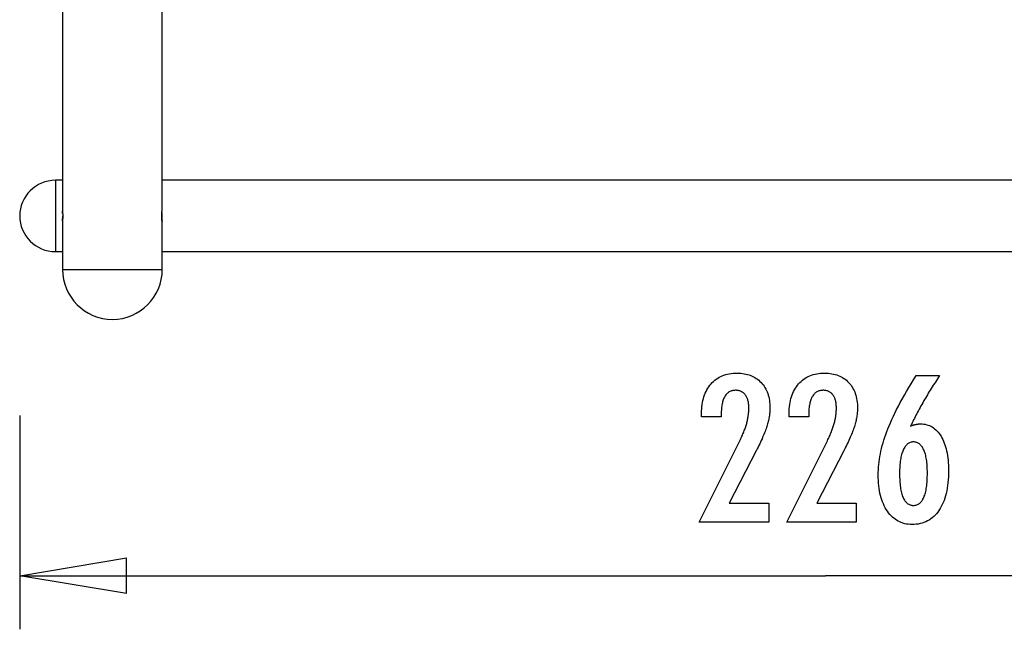
# Model space of a CAD drawing. Extents: x -13.8 to 13.8, y -8.6 to 8.6.
# Drawn here: x -13.8 to 0, y -8.6 to -0.1 of the extents above; entities that cross this region are included whole.
import ezdxf

# ---------------------------------------------------------------- set-up
doc = ezdxf.new("R2010")
doc.units = 0
doc.layers.get('0').update_dxf_attribs({"linetype": 'CONTINUOUS'})

msp = doc.modelspace()

# ---------------------------------------------------------------- linework, layer by layer
at = {"color": 0}
for points in [[(-13.2077, 0.0979), (-13.2077, -2.7569)], [(-11.8077, -2.7269), (-11.8077, 0.0979)], [(-13.3076, -2.327), (-13.3076, -2.327), (-13.3585, -2.3295), (-13.408, -2.3371), (-13.4558, -2.3494), (-13.5018, -2.3663), (-13.5454, -2.3873), (-13.5867, -2.4124), (-13.6251, -2.4412), (-13.6608, -2.4736), (-13.693, -2.509), (-13.7219, -2.5476), (-13.7469, -2.5887), (-13.7681, -2.6325), (-13.7849, -2.6783), (-13.7973, -2.7262), (-13.8049, -2.7757), (-13.8076, -2.8269), (-13.8076, -2.8269), (-13.8076, -2.8269), (-13.8076, -2.8269), (-13.8076, -2.8269), (-13.8076, -2.8269), (-13.8076, -2.8269), (-13.8076, -2.8269), (-13.8076, -2.8269), (-13.8076, -2.8269), (-13.8076, -2.8269), (-13.8076, -2.8269), (-13.8076, -2.8269), (-13.8076, -2.8269), (-13.8076, -2.8269), (-13.8076, -2.8269), (-13.8076, -2.8269), (-13.8076, -2.8269)], [(-13.3076, -2.327), (-13.3076, -2.327), (-13.3585, -2.3295), (-13.408, -2.3371), (-13.4558, -2.3494), (-13.5018, -2.3663), (-13.5454, -2.3873), (-13.5867, -2.4124), (-13.6251, -2.4412), (-13.6608, -2.4736), (-13.693, -2.509), (-13.7219, -2.5476), (-13.7469, -2.5887), (-13.7681, -2.6325), (-13.7849, -2.6783), (-13.7973, -2.7262), (-13.8049, -2.7757), (-13.8076, -2.8269), (-13.8076, -2.8269), (-13.8076, -2.8269), (-13.8076, -2.8269), (-13.8076, -2.8269), (-13.8076, -2.8269), (-13.8076, -2.8269), (-13.8076, -2.8269), (-13.8076, -2.8269), (-13.8076, -2.8269), (-13.8076, -2.8269), (-13.8076, -2.8269), (-13.8076, -2.8269), (-13.8076, -2.8269), (-13.8076, -2.8269), (-13.8076, -2.8269), (-13.8076, -2.8269), (-13.8076, -2.8269)], [(-13.2077, -2.327), (-13.3076, -2.327)], [(-13.3076, -2.327), (-13.3076, -3.3269)], [(6.7914, -2.327), (-11.8077, -2.327)], [(-13.2049, -2.7939), (-13.205, -2.7919), (-13.2051, -2.79), (-13.2052, -2.7882), (-13.2053, -2.7864), (-13.2054, -2.7846), (-13.2055, -2.7828), (-13.2056, -2.7811), (-13.2057, -2.7795), (-13.2059, -2.7779), (-13.206, -2.7763), (-13.2061, -2.7748), (-13.2062, -2.7733), (-13.2063, -2.7719), (-13.2064, -2.7706), (-13.2065, -2.7693), (-13.2066, -2.7681), (-13.2067, -2.7669), (-13.2068, -2.7658), (-13.2069, -2.7648), (-13.207, -2.7638), (-13.2071, -2.7628), (-13.2071, -2.762), (-13.2072, -2.7612), (-13.2073, -2.7605), (-13.2074, -2.7598), (-13.2074, -2.7592), (-13.2075, -2.7587), (-13.2075, -2.7582), (-13.2076, -2.7578), (-13.2076, -2.7575), (-13.2076, -2.7573), (-13.2076, -2.7571), (-13.2077, -2.757), (-13.2077, -2.7569)], [(-13.2077, -2.7569), (-13.2076, -2.7572), (-13.2076, -2.7578), (-13.2075, -2.7586), (-13.2074, -2.7597), (-13.2072, -2.7611), (-13.2071, -2.7628), (-13.2069, -2.7647), (-13.2067, -2.7668), (-13.2065, -2.7692), (-13.2063, -2.7718), (-13.2061, -2.7746), (-13.2059, -2.7777), (-13.2056, -2.7809), (-13.2054, -2.7844), (-13.2052, -2.788), (-13.205, -2.7918), (-13.2048, -2.7957), (-13.2047, -2.7997), (-13.2045, -2.8038), (-13.2044, -2.8081), (-13.2043, -2.8124), (-13.2042, -2.8168), (-13.2042, -2.8212), (-13.2041, -2.8257), (-13.2041, -2.8302), (-13.2042, -2.8346), (-13.2042, -2.839), (-13.2043, -2.8434), (-13.2044, -2.8477), (-13.2046, -2.8519), (-13.2047, -2.856), (-13.2049, -2.86), (-13.2051, -2.8639), (-13.2053, -2.8676), (-13.2055, -2.8711), (-13.2058, -2.8744), (-13.206, -2.8776), (-13.2062, -2.8806), (-13.2064, -2.8833), (-13.2066, -2.8858), (-13.2068, -2.8881), (-13.207, -2.8901), (-13.2071, -2.8919), (-13.2073, -2.8934), (-13.2074, -2.8947), (-13.2075, -2.8956), (-13.2076, -2.8963), (-13.2076, -2.8968), (-13.2077, -2.8969)], [(-11.8077, -2.9269), (-11.8077, -2.9269), (-11.8077, -2.9268), (-11.8078, -2.9265), (-11.8078, -2.9262), (-11.8079, -2.9258), (-11.808, -2.9252), (-11.808, -2.9246), (-11.8081, -2.924), (-11.8082, -2.9232), (-11.8083, -2.9223), (-11.8085, -2.9213), (-11.8086, -2.9203), (-11.8088, -2.9192), (-11.809, -2.9179), (-11.8091, -2.9166), (-11.8093, -2.9152), (-11.8095, -2.9137), (-11.8097, -2.9122), (-11.8099, -2.9105), (-11.8101, -2.9088), (-11.8103, -2.907), (-11.8105, -2.9052), (-11.8107, -2.9032), (-11.8109, -2.9012), (-11.8111, -2.8991), (-11.8114, -2.897), (-11.8116, -2.8947), (-11.8118, -2.8925), (-11.812, -2.8901), (-11.8122, -2.8877), (-11.8124, -2.8852), (-11.8126, -2.8827), (-11.8129, -2.88), (-11.8131, -2.8774), (-11.8132, -2.8747), (-11.8134, -2.8719), (-11.8136, -2.869), (-11.8138, -2.8662), (-11.814, -2.8632), (-11.8141, -2.8602), (-11.8142, -2.8572), (-11.8143, -2.8542), (-11.8145, -2.8511), (-11.8146, -2.848), (-11.8147, -2.8449), (-11.8148, -2.8418), (-11.8148, -2.8386), (-11.8148, -2.8354), (-11.8148, -2.8323), (-11.8149, -2.8291), (-11.8149, -2.8259), (-11.8149, -2.8228), (-11.8148, -2.8196), (-11.8148, -2.8164), (-11.8148, -2.8133), (-11.8147, -2.8101), (-11.8146, -2.807), (-11.8145, -2.8039), (-11.8144, -2.8008), (-11.8143, -2.7978), (-11.8141, -2.7948), (-11.814, -2.7918), (-11.8139, -2.7889), (-11.8137, -2.7859), (-11.8135, -2.7831), (-11.8133, -2.7803), (-11.8131, -2.7775), (-11.8129, -2.7748), (-11.8127, -2.7721), (-11.8125, -2.7695), (-11.8123, -2.7669), (-11.8121, -2.7644), (-11.8118, -2.7619), (-11.8116, -2.7595), (-11.8114, -2.7572), (-11.8112, -2.7549), (-11.8109, -2.7527), (-11.8107, -2.7506), (-11.8105, -2.7486), (-11.8102, -2.7466), (-11.81, -2.7447), (-11.8098, -2.7429), (-11.8096, -2.7411), (-11.8094, -2.7395), (-11.8092, -2.7379), (-11.809, -2.7365), (-11.8088, -2.7351), (-11.8087, -2.7338), (-11.8085, -2.7326), (-11.8083, -2.7316), (-11.8082, -2.7306), (-11.8081, -2.7297), (-11.808, -2.729), (-11.8079, -2.7284), (-11.8078, -2.7279), (-11.8078, -2.7274), (-11.8077, -2.7271), (-11.8077, -2.7269)], [(-13.8076, -2.8269), (-13.8076, -2.8269), (-13.8049, -2.8778), (-13.7973, -2.9273), (-13.7849, -2.9751), (-13.7681, -3.0211), (-13.7469, -3.0647), (-13.7219, -3.106), (-13.693, -3.1444), (-13.6608, -3.1801), (-13.6251, -3.2123), (-13.5867, -3.2412), (-13.5454, -3.2662), (-13.5018, -3.2874), (-13.4558, -3.3042), (-13.408, -3.3166), (-13.3585, -3.3242), (-13.3076, -3.3269), (-13.3076, -3.3269), (-13.3076, -3.3269), (-13.3076, -3.3269), (-13.3076, -3.3269), (-13.3076, -3.3269), (-13.3076, -3.3269), (-13.3076, -3.3269), (-13.3076, -3.3269), (-13.3076, -3.3269), (-13.3076, -3.3269), (-13.3076, -3.3269), (-13.3076, -3.3269), (-13.3076, -3.3269), (-13.3076, -3.3269), (-13.3076, -3.3269), (-13.3076, -3.3269), (-13.3076, -3.3269)], [(-13.8076, -2.8269), (-13.8076, -2.8269), (-13.8049, -2.8778), (-13.7973, -2.9273), (-13.7849, -2.9751), (-13.7681, -3.0211), (-13.7469, -3.0647), (-13.7219, -3.106), (-13.693, -3.1444), (-13.6608, -3.1801), (-13.6251, -3.2123), (-13.5867, -3.2412), (-13.5454, -3.2662), (-13.5018, -3.2874), (-13.4558, -3.3042), (-13.408, -3.3166), (-13.3585, -3.3242), (-13.3076, -3.3269), (-13.3076, -3.3269), (-13.3076, -3.3269), (-13.3076, -3.3269), (-13.3076, -3.3269), (-13.3076, -3.3269), (-13.3076, -3.3269), (-13.3076, -3.3269), (-13.3076, -3.3269), (-13.3076, -3.3269), (-13.3076, -3.3269), (-13.3076, -3.3269), (-13.3076, -3.3269), (-13.3076, -3.3269), (-13.3076, -3.3269), (-13.3076, -3.3269), (-13.3076, -3.3269), (-13.3076, -3.3269)], [(-13.2077, -2.8969), (-13.2077, -2.8969), (-13.2076, -2.8969), (-13.2076, -2.8968), (-13.2076, -2.8967), (-13.2076, -2.8966), (-13.2076, -2.8965), (-13.2076, -2.8963), (-13.2076, -2.8962), (-13.2076, -2.896), (-13.2075, -2.8958), (-13.2075, -2.8956), (-13.2075, -2.8954), (-13.2075, -2.8951), (-13.2074, -2.8948), (-13.2074, -2.8946), (-13.2074, -2.8942), (-13.2073, -2.8939), (-13.2073, -2.8936), (-13.2073, -2.8932), (-13.2072, -2.8928), (-13.2072, -2.8924), (-13.2072, -2.892), (-13.2071, -2.8916), (-13.2071, -2.8912), (-13.207, -2.8907), (-13.207, -2.8902), (-13.2069, -2.8897), (-13.2069, -2.8892), (-13.2069, -2.8887), (-13.2068, -2.8881), (-13.2068, -2.8875), (-13.2067, -2.887), (-13.2067, -2.8863), (-13.2066, -2.8857), (-13.2066, -2.8851), (-13.2065, -2.8845), (-13.2064, -2.8838), (-13.2064, -2.8831), (-13.2063, -2.8825), (-13.2063, -2.8818), (-13.2062, -2.8811), (-13.2062, -2.8803), (-13.2061, -2.8796), (-13.2061, -2.8788), (-13.206, -2.8781), (-13.206, -2.8773), (-13.2059, -2.8765), (-13.2058, -2.8757), (-13.2058, -2.8748), (-13.2057, -2.874), (-13.2057, -2.8732), (-13.2056, -2.8723), (-13.2055, -2.8715), (-13.2055, -2.8706), (-13.2054, -2.8697), (-13.2054, -2.8688), (-13.2053, -2.8679), (-13.2053, -2.8669), (-13.2052, -2.866), (-13.2052, -2.865), (-13.2051, -2.8641), (-13.2051, -2.8632), (-13.205, -2.8622), (-13.205, -2.8612), (-13.2049, -2.8602), (-13.2049, -2.8591), (-13.2048, -2.8582), (-13.2048, -2.8571), (-13.2047, -2.8561), (-13.2047, -2.855), (-13.2046, -2.854), (-13.2046, -2.8529), (-13.2046, -2.8519), (-13.2045, -2.8508), (-13.2045, -2.8497), (-13.2044, -2.8486), (-13.2044, -2.8476), (-13.2044, -2.8465), (-13.2044, -2.8453), (-13.2044, -2.8443), (-13.2043, -2.8431), (-13.2043, -2.842), (-13.2043, -2.8409), (-13.2043, -2.8398), (-13.2042, -2.8386), (-13.2042, -2.8375), (-13.2042, -2.8364), (-13.2042, -2.8352), (-13.2042, -2.8341), (-13.2042, -2.833), (-13.2042, -2.8318), (-13.2041, -2.8307), (-13.2041, -2.8295), (-13.2041, -2.8284), (-13.2041, -2.8272), (-13.2041, -2.8261), (-13.2041, -2.825), (-13.2041, -2.8238)], [(-13.2077, -2.8969), (-13.2077, -3.5769)], [(-11.8135, -2.7835), (-11.8139, -2.7889), (-11.8141, -2.7943), (-11.8144, -2.8), (-11.8146, -2.8057), (-11.8147, -2.8115), (-11.8148, -2.8173), (-11.8149, -2.8232), (-11.8149, -2.8292), (-11.8148, -2.8351), (-11.8148, -2.8409), (-11.8146, -2.8467), (-11.8144, -2.8525), (-11.8142, -2.8581), (-11.8139, -2.8637), (-11.8136, -2.8691), (-11.8133, -2.8743), (-11.8129, -2.8795), (-11.8125, -2.8844), (-11.8121, -2.8891), (-11.8117, -2.8936), (-11.8113, -2.8979), (-11.8104, -2.9057)], [(-11.8077, -3.5769), (-11.8077, -2.9269)], [(-13.3076, -3.3269), (-13.2077, -3.3269)], [(-11.8077, -3.3269), (6.7914, -3.3269)], [(-13.2077, -3.5769), (-11.8077, -3.5769)], [(-13.2076, -3.5769), (-13.2076, -3.5769), (-13.2039, -3.6481), (-13.1932, -3.7175), (-13.1759, -3.7844), (-13.1524, -3.8487), (-13.1228, -3.9098), (-13.0877, -3.9675), (-13.0473, -4.0214), (-13.0022, -4.0713), (-12.9523, -4.1164), (-12.8984, -4.1568), (-12.8407, -4.1919), (-12.7796, -4.2215), (-12.7152, -4.2451), (-12.6483, -4.2624), (-12.5789, -4.2731), (-12.5077, -4.2768), (-12.5077, -4.2768), (-12.5077, -4.2768), (-12.5077, -4.2768), (-12.5077, -4.2768), (-12.5077, -4.2768), (-12.5077, -4.2768), (-12.5077, -4.2768), (-12.5077, -4.2768), (-12.5077, -4.2768), (-12.5077, -4.2768), (-12.5077, -4.2768), (-12.5077, -4.2768), (-12.5077, -4.2768), (-12.5077, -4.2768), (-12.5077, -4.2768), (-12.5077, -4.2768), (-12.5077, -4.2768)], [(-13.2076, -3.5769), (-13.2076, -3.5769), (-13.2039, -3.6481), (-13.1932, -3.7175), (-13.1759, -3.7844), (-13.1524, -3.8487), (-13.1228, -3.9098), (-13.0877, -3.9675), (-13.0473, -4.0214), (-13.0022, -4.0713), (-12.9523, -4.1164), (-12.8984, -4.1568), (-12.8407, -4.1919), (-12.7796, -4.2215), (-12.7152, -4.2451), (-12.6483, -4.2624), (-12.5789, -4.2731), (-12.5077, -4.2768), (-12.5077, -4.2768), (-12.5077, -4.2768), (-12.5077, -4.2768), (-12.5077, -4.2768), (-12.5077, -4.2768), (-12.5077, -4.2768), (-12.5077, -4.2768), (-12.5077, -4.2768), (-12.5077, -4.2768), (-12.5077, -4.2768), (-12.5077, -4.2768), (-12.5077, -4.2768), (-12.5077, -4.2768), (-12.5077, -4.2768), (-12.5077, -4.2768), (-12.5077, -4.2768), (-12.5077, -4.2768)], [(-12.5077, -4.2768), (-12.5077, -4.2768), (-12.4362, -4.2731), (-12.3668, -4.2624), (-12.2997, -4.2451), (-12.2356, -4.2215), (-12.1743, -4.1919), (-12.1167, -4.1568), (-12.0628, -4.1164), (-12.0131, -4.0713), (-11.9678, -4.0214), (-11.9274, -3.9675), (-11.8922, -3.9098), (-11.8628, -3.8487), (-11.8391, -3.7844), (-11.8219, -3.7175), (-11.8112, -3.6481), (-11.8077, -3.5769), (-11.8077, -3.5769), (-11.8077, -3.5769), (-11.8077, -3.5769), (-11.8077, -3.5769), (-11.8077, -3.5769), (-11.8077, -3.5769), (-11.8077, -3.5769), (-11.8077, -3.5769), (-11.8077, -3.5769), (-11.8077, -3.5769), (-11.8077, -3.5769), (-11.8077, -3.5769), (-11.8077, -3.5769), (-11.8077, -3.5769), (-11.8077, -3.5769), (-11.8077, -3.5769), (-11.8077, -3.5769)], [(-12.5077, -4.2768), (-12.5077, -4.2768), (-12.4362, -4.2731), (-12.3668, -4.2624), (-12.2997, -4.2451), (-12.2356, -4.2215), (-12.1743, -4.1919), (-12.1167, -4.1568), (-12.0628, -4.1164), (-12.0131, -4.0713), (-11.9678, -4.0214), (-11.9274, -3.9675), (-11.8922, -3.9098), (-11.8628, -3.8487), (-11.8391, -3.7844), (-11.8219, -3.7175), (-11.8112, -3.6481), (-11.8077, -3.5769), (-11.8077, -3.5769), (-11.8077, -3.5769), (-11.8077, -3.5769), (-11.8077, -3.5769), (-11.8077, -3.5769), (-11.8077, -3.5769), (-11.8077, -3.5769), (-11.8077, -3.5769), (-11.8077, -3.5769), (-11.8077, -3.5769), (-11.8077, -3.5769), (-11.8077, -3.5769), (-11.8077, -3.5769), (-11.8077, -3.5769), (-11.8077, -3.5769), (-11.8077, -3.5769), (-11.8077, -3.5769)], [(-4.2772, -7.1219), (-3.7094, -5.9798), (-3.7094, -5.9798), (-3.7012, -5.963), (-3.6933, -5.9465), (-3.6857, -5.9302), (-3.6786, -5.9141), (-3.6715, -5.8981), (-3.6648, -5.8825), (-3.6584, -5.8669), (-3.6523, -5.8517), (-3.6462, -5.8364), (-3.6406, -5.8215), (-3.6353, -5.8067), (-3.6303, -5.7921), (-3.6254, -5.7776), (-3.621, -5.7635), (-3.6168, -5.7494), (-3.613, -5.7357), (-3.613, -5.7357), (-3.6092, -5.7219), (-3.6058, -5.7081), (-3.6026, -5.6943), (-3.5997, -5.6808), (-3.5969, -5.6671), (-3.5944, -5.6536), (-3.5922, -5.6401), (-3.5903, -5.6266), (-3.5884, -5.6131), (-3.5869, -5.5996), (-3.5856, -5.5861), (-3.5847, -5.5727), (-3.5838, -5.5592), (-3.5833, -5.546), (-3.5829, -5.5326), (-3.5829, -5.5194), (-3.5829, -5.5194), (-3.583, -5.5045), (-3.5836, -5.4901), (-3.5845, -5.4761), (-3.5859, -5.4628), (-3.5875, -5.4497), (-3.5896, -5.4371), (-3.5921, -5.4249), (-3.5951, -5.4134), (-3.5982, -5.402), (-3.6019, -5.3912), (-3.6059, -5.3808), (-3.6104, -5.3709), (-3.615, -5.3613), (-3.6203, -5.3522), (-3.6258, -5.3435), (-3.6318, -5.3354), (-3.6318, -5.3354), (-3.6379, -5.3275), (-3.6445, -5.3203), (-3.6513, -5.3134), (-3.6586, -5.3073), (-3.6661, -5.3014), (-3.6741, -5.2962), (-3.6823, -5.2914), (-3.691, -5.2873), (-3.6998, -5.2834), (-3.709, -5.2803), (-3.7185, -5.2775), (-3.7285, -5.2754), (-3.7386, -5.2736), (-3.7493, -5.2724), (-3.7602, -5.2716), (-3.7715, -5.2715), (-3.7715, -5.2715), (-3.7833, -5.2718), (-3.7948, -5.2727), (-3.8059, -5.2743), (-3.8168, -5.2767), (-3.8272, -5.2797), (-3.8373, -5.2834), (-3.8471, -5.2878), (-3.8566, -5.2929), (-3.8655, -5.2985), (-3.8742, -5.3048), (-3.8825, -5.3118), (-3.8906, -5.3196), (-3.8982, -5.3279), (-3.9055, -5.3369), (-3.9125, -5.3466), (-3.9192, -5.3571), (-3.9192, -5.3571), (-3.9252, -5.3679), (-3.931, -5.3796), (-3.9363, -5.3916), (-3.9413, -5.4045), (-3.9458, -5.4178), (-3.95, -5.4319), (-3.9538, -5.4466), (-3.9572, -5.4619), (-3.9601, -5.4778), (-3.9627, -5.4943), (-3.9648, -5.5114), (-3.9667, -5.5291), (-3.9681, -5.5474), (-3.9691, -5.5665), (-3.9697, -5.586), (-3.97, -5.6064), (-3.97, -5.6435), (-4.2457, -5.6435), (-4.2457, -5.5979), (-4.2457, -5.5979), (-4.2451, -5.565), (-4.2436, -5.5331), (-4.2409, -5.502), (-4.2373, -5.472), (-4.2325, -5.4427), (-4.2268, -5.4144), (-4.2201, -5.387), (-4.2124, -5.3607), (-4.2034, -5.335), (-4.1935, -5.3103), (-4.1826, -5.2865), (-4.1707, -5.2637), (-4.1577, -5.2416), (-4.1437, -5.2205), (-4.1286, -5.2003), (-4.1125, -5.1812), (-4.1125, -5.1812), (-4.0954, -5.1627), (-4.0777, -5.1456), (-4.0591, -5.1297), (-4.0399, -5.115), (-4.0196, -5.1012), (-3.9988, -5.0889), (-3.977, -5.0777), (-3.9547, -5.0678), (-3.9313, -5.0588), (-3.9073, -5.0512), (-3.8824, -5.0446), (-3.8569, -5.0395), (-3.8304, -5.0353), (-3.8033, -5.0324), (-3.7752, -5.0306), (-3.7466, -5.0302), (-3.7466, -5.0302), (-3.7204, -5.0306), (-3.6949, -5.0321), (-3.6701, -5.0346), (-3.6461, -5.0383), (-3.6226, -5.0428), (-3.5999, -5.0485), (-3.5779, -5.0552), (-3.5566, -5.063), (-3.5359, -5.0715), (-3.5159, -5.0813), (-3.4966, -5.0921), (-3.478, -5.1041), (-3.46, -5.1168), (-3.4429, -5.1308), (-3.4264, -5.1458), (-3.4108, -5.1619), (-3.4108, -5.1619), (-3.3956, -5.1786), (-3.3816, -5.1961), (-3.3684, -5.2143), (-3.3563, -5.2333), (-3.345, -5.253), (-3.3349, -5.2735), (-3.3257, -5.2948), (-3.3176, -5.3169), (-3.3102, -5.3396), (-3.3039, -5.363), (-3.2985, -5.3872), (-3.2942, -5.4122), (-3.2907, -5.4378), (-3.2884, -5.4642), (-3.287, -5.4914), (-3.2866, -5.5194), (-3.2866, -5.5194), (-3.2867, -5.5343), (-3.2872, -5.5494), (-3.288, -5.5647), (-3.2893, -5.5803), (-3.2907, -5.5958), (-3.2926, -5.6115), (-3.2948, -5.6274), (-3.2974, -5.6435), (-3.3002, -5.6596), (-3.3034, -5.6759), (-3.3069, -5.6923), (-3.3109, -5.7089), (-3.315, -5.7256), (-3.3196, -5.7425), (-3.3245, -5.7595), (-3.3298, -5.7767), (-3.3298, -5.7767), (-3.3353, -5.7939), (-3.3416, -5.8119), (-3.3482, -5.8302), (-3.3554, -5.8493), (-3.3629, -5.8686), (-3.371, -5.8887), (-3.3795, -5.9091), (-3.3887, -5.9303), (-3.398, -5.9517), (-3.4081, -5.9739), (-3.4184, -5.9964), (-3.4295, -6.0197), (-3.4408, -6.0433), (-3.4528, -6.0676), (-3.4651, -6.0923), (-3.478, -6.1177), (-3.8571, -6.8533), (-3.303, -6.8533), (-3.303, -7.1219), (-4.2772, -7.1219)], [(-3.0495, -7.1219), (-2.4817, -5.9798), (-2.4817, -5.9798), (-2.4735, -5.963), (-2.4656, -5.9465), (-2.458, -5.9302), (-2.4509, -5.9141), (-2.4438, -5.8981), (-2.4371, -5.8825), (-2.4307, -5.8669), (-2.4246, -5.8517), (-2.4185, -5.8364), (-2.4129, -5.8215), (-2.4076, -5.8067), (-2.4026, -5.7921), (-2.3977, -5.7776), (-2.3933, -5.7635), (-2.3891, -5.7494), (-2.3853, -5.7357), (-2.3853, -5.7357), (-2.3815, -5.7219), (-2.3781, -5.7081), (-2.3749, -5.6943), (-2.372, -5.6808), (-2.3692, -5.6671), (-2.3667, -5.6536), (-2.3645, -5.6401), (-2.3626, -5.6266), (-2.3607, -5.6131), (-2.3592, -5.5996), (-2.3579, -5.5861), (-2.357, -5.5727), (-2.3561, -5.5592), (-2.3556, -5.546), (-2.3552, -5.5326), (-2.3552, -5.5194), (-2.3552, -5.5194), (-2.3553, -5.5045), (-2.3559, -5.4901), (-2.3568, -5.4761), (-2.3582, -5.4628), (-2.3598, -5.4497), (-2.3619, -5.4371), (-2.3644, -5.4249), (-2.3674, -5.4134), (-2.3705, -5.402), (-2.3742, -5.3912), (-2.3782, -5.3808), (-2.3827, -5.3709), (-2.3873, -5.3613), (-2.3926, -5.3522), (-2.3981, -5.3435), (-2.4041, -5.3354), (-2.4041, -5.3354), (-2.4102, -5.3275), (-2.4168, -5.3203), (-2.4236, -5.3134), (-2.4309, -5.3073), (-2.4384, -5.3014), (-2.4464, -5.2962), (-2.4546, -5.2914), (-2.4633, -5.2873), (-2.4721, -5.2834), (-2.4813, -5.2803), (-2.4908, -5.2775), (-2.5008, -5.2754), (-2.5109, -5.2736), (-2.5216, -5.2724), (-2.5325, -5.2716), (-2.5438, -5.2715), (-2.5438, -5.2715), (-2.5556, -5.2718), (-2.5671, -5.2727), (-2.5782, -5.2743), (-2.5891, -5.2767), (-2.5995, -5.2797), (-2.6096, -5.2834), (-2.6194, -5.2878), (-2.6289, -5.2929), (-2.6378, -5.2985), (-2.6465, -5.3048), (-2.6548, -5.3118), (-2.6629, -5.3196), (-2.6705, -5.3279), (-2.6778, -5.3369), (-2.6848, -5.3466), (-2.6915, -5.3571), (-2.6915, -5.3571), (-2.6975, -5.3679), (-2.7033, -5.3796), (-2.7086, -5.3916), (-2.7136, -5.4045), (-2.7181, -5.4178), (-2.7223, -5.4319), (-2.7261, -5.4466), (-2.7295, -5.4619), (-2.7324, -5.4778), (-2.735, -5.4943), (-2.7371, -5.5114), (-2.739, -5.5291), (-2.7404, -5.5474), (-2.7414, -5.5665), (-2.742, -5.586), (-2.7423, -5.6064), (-2.7423, -5.6435), (-3.018, -5.6435), (-3.018, -5.5979), (-3.018, -5.5979), (-3.0174, -5.565), (-3.0159, -5.5331), (-3.0132, -5.502), (-3.0096, -5.472), (-3.0048, -5.4427), (-2.9991, -5.4144), (-2.9924, -5.387), (-2.9847, -5.3607), (-2.9757, -5.335), (-2.9658, -5.3103), (-2.9549, -5.2865), (-2.943, -5.2637), (-2.93, -5.2416), (-2.916, -5.2205), (-2.9009, -5.2003), (-2.8848, -5.1812), (-2.8848, -5.1812), (-2.8677, -5.1627), (-2.85, -5.1456), (-2.8314, -5.1297), (-2.8122, -5.115), (-2.7919, -5.1012), (-2.7711, -5.0889), (-2.7493, -5.0777), (-2.727, -5.0678), (-2.7036, -5.0588), (-2.6796, -5.0512), (-2.6547, -5.0446), (-2.6292, -5.0395), (-2.6027, -5.0353), (-2.5756, -5.0324), (-2.5475, -5.0306), (-2.5189, -5.0302), (-2.5189, -5.0302), (-2.4927, -5.0306), (-2.4672, -5.0321), (-2.4424, -5.0346), (-2.4184, -5.0383), (-2.3949, -5.0428), (-2.3722, -5.0485), (-2.3502, -5.0552), (-2.3289, -5.063), (-2.3082, -5.0715), (-2.2882, -5.0813), (-2.2689, -5.0921), (-2.2503, -5.1041), (-2.2323, -5.1168), (-2.2152, -5.1308), (-2.1987, -5.1458), (-2.1831, -5.1619), (-2.1831, -5.1619), (-2.1679, -5.1786), (-2.1539, -5.1961), (-2.1407, -5.2143), (-2.1286, -5.2333), (-2.1173, -5.253), (-2.1072, -5.2735), (-2.098, -5.2948), (-2.0899, -5.3169), (-2.0825, -5.3396), (-2.0762, -5.363), (-2.0708, -5.3872), (-2.0665, -5.4122), (-2.063, -5.4378), (-2.0607, -5.4642), (-2.0593, -5.4914), (-2.0589, -5.5194), (-2.0589, -5.5194), (-2.059, -5.5343), (-2.0595, -5.5494), (-2.0603, -5.5647), (-2.0616, -5.5803), (-2.063, -5.5958), (-2.0649, -5.6115), (-2.0671, -5.6274), (-2.0697, -5.6435), (-2.0725, -5.6596), (-2.0757, -5.6759), (-2.0792, -5.6923), (-2.0832, -5.7089), (-2.0873, -5.7256), (-2.0919, -5.7425), (-2.0968, -5.7595), (-2.1021, -5.7767), (-2.1021, -5.7767), (-2.1076, -5.7939), (-2.1139, -5.8119), (-2.1205, -5.8302), (-2.1277, -5.8493), (-2.1352, -5.8686), (-2.1433, -5.8887), (-2.1518, -5.9091), (-2.161, -5.9303), (-2.1703, -5.9517), (-2.1804, -5.9739), (-2.1907, -5.9964), (-2.2018, -6.0197), (-2.2131, -6.0433), (-2.2251, -6.0676), (-2.2374, -6.0923), (-2.2503, -6.1177), (-2.6294, -6.8533), (-2.0753, -6.8533), (-2.0753, -7.1219), (-3.0495, -7.1219)], [(-1.3133, -5.7724), (-1.3133, -5.7724), (-1.3085, -5.7705), (-1.3039, -5.7687), (-1.2992, -5.7669), (-1.2947, -5.7653), (-1.29, -5.7636), (-1.2855, -5.7621), (-1.281, -5.7606), (-1.2765, -5.7592), (-1.272, -5.7577), (-1.2675, -5.7564), (-1.263, -5.7552), (-1.2585, -5.754), (-1.254, -5.7528), (-1.2496, -5.7518), (-1.2451, -5.7507), (-1.2409, -5.7498), (-1.2409, -5.7498), (-1.2364, -5.7488), (-1.2321, -5.7479), (-1.2277, -5.747), (-1.2235, -5.7463), (-1.2192, -5.7456), (-1.215, -5.745), (-1.2108, -5.7444), (-1.2069, -5.7441), (-1.2027, -5.7435), (-1.1987, -5.7432), (-1.1947, -5.7429), (-1.1908, -5.7427), (-1.1869, -5.7424), (-1.183, -5.7423), (-1.1791, -5.7423), (-1.1755, -5.7423), (-1.1755, -5.7423), (-1.1527, -5.7429), (-1.1308, -5.745), (-1.1093, -5.7483), (-1.0886, -5.7531), (-1.0684, -5.7591), (-1.0489, -5.7666), (-1.03, -5.7753), (-1.0117, -5.7856), (-0.994, -5.797), (-0.9769, -5.8099), (-0.9604, -5.824), (-0.9447, -5.8396), (-0.9294, -5.8564), (-0.9149, -5.8747), (-0.9008, -5.8944), (-0.8876, -5.9154), (-0.8876, -5.9154), (-0.8747, -5.9374), (-0.8628, -5.9607), (-0.8517, -5.9848), (-0.8415, -6.0102), (-0.832, -6.0364), (-0.8234, -6.0639), (-0.8156, -6.0924), (-0.8088, -6.1221), (-0.8026, -6.1526), (-0.7973, -6.1844), (-0.7927, -6.2171), (-0.7891, -6.251), (-0.7862, -6.2858), (-0.7842, -6.3218), (-0.783, -6.3588), (-0.7827, -6.3971), (-0.7827, -6.3971), (-0.7831, -6.4412), (-0.7846, -6.4842), (-0.7871, -6.5259), (-0.7909, -6.5666), (-0.7955, -6.6057), (-0.8014, -6.6438), (-0.8081, -6.6805), (-0.8161, -6.7162), (-0.8248, -6.7503), (-0.8347, -6.7833), (-0.8456, -6.815), (-0.8578, -6.8456), (-0.8707, -6.8747), (-0.8848, -6.9027), (-0.8999, -6.9294), (-0.9163, -6.9549), (-0.9163, -6.9549), (-0.9333, -6.9788), (-0.9514, -7.0012), (-0.9702, -7.0221), (-0.99, -7.0416), (-1.0105, -7.0593), (-1.032, -7.0756), (-1.0543, -7.0904), (-1.0776, -7.1037), (-1.1015, -7.1152), (-1.1263, -7.1253), (-1.152, -7.1338), (-1.1788, -7.1409), (-1.2062, -7.1462), (-1.2346, -7.1502), (-1.2638, -7.1525), (-1.294, -7.1534), (-1.294, -7.1534), (-1.3207, -7.1526), (-1.347, -7.1504), (-1.3724, -7.1467), (-1.3973, -7.1417), (-1.4213, -7.135), (-1.4447, -7.127), (-1.4673, -7.1175), (-1.4894, -7.1067), (-1.5105, -7.0942), (-1.5311, -7.0804), (-1.5509, -7.065), (-1.5701, -7.0483), (-1.5884, -7.03), (-1.6063, -7.0104), (-1.6232, -6.9892), (-1.6397, -6.9667), (-1.6397, -6.9667), (-1.6552, -6.9427), (-1.6697, -6.9178), (-1.6832, -6.8917), (-1.6958, -6.8648), (-1.7073, -6.8366), (-1.7179, -6.8076), (-1.7274, -6.7775), (-1.736, -6.7464), (-1.7434, -6.714), (-1.75, -6.6807), (-1.7554, -6.6464), (-1.76, -6.6111), (-1.7635, -6.5747), (-1.766, -6.5372), (-1.7675, -6.4987), (-1.7681, -6.4592), (-1.7681, -6.4592), (-1.7675, -6.4229), (-1.7661, -6.3865), (-1.7637, -6.3497), (-1.7605, -6.3129), (-1.7562, -6.2756), (-1.751, -6.2382), (-1.7449, -6.2005), (-1.738, -6.1627), (-1.7299, -6.1244), (-1.721, -6.0861), (-1.711, -6.0473), (-1.7003, -6.0085), (-1.6885, -5.9693), (-1.6758, -5.9299), (-1.6622, -5.8902), (-1.6477, -5.8505), (-1.6477, -5.8505), (-1.6318, -5.8097), (-1.6148, -5.768), (-1.5963, -5.7251), (-1.5767, -5.6811), (-1.5555, -5.6359), (-1.5333, -5.5897), (-1.5096, -5.5423), (-1.4847, -5.4938), (-1.4583, -5.444), (-1.4307, -5.3932), (-1.4017, -5.3412), (-1.3716, -5.2881), (-1.3399, -5.2338), (-1.3072, -5.1785), (-1.273, -5.1221), (-1.2376, -5.0645), (-0.9069, -5.0645), (-0.9069, -5.0645), (-0.922, -5.087), (-0.9371, -5.1098), (-0.9519, -5.1323), (-0.9668, -5.1551), (-0.9813, -5.1776), (-0.9958, -5.2002), (-1.01, -5.2227), (-1.0243, -5.2454), (-1.0381, -5.2676), (-1.0519, -5.2901), (-1.0655, -5.3123), (-1.079, -5.3348), (-1.0922, -5.357), (-1.1054, -5.3793), (-1.1184, -5.4015), (-1.1313, -5.4239), (-1.1313, -5.4239), (-1.1439, -5.4459), (-1.1564, -5.4681), (-1.1687, -5.49), (-1.181, -5.5122), (-1.1928, -5.5341), (-1.2047, -5.5561), (-1.2163, -5.578), (-1.2279, -5.5999), (-1.239, -5.6215), (-1.2501, -5.6432), (-1.261, -5.6648), (-1.2719, -5.6865), (-1.2824, -5.7079), (-1.2929, -5.7295), (-1.3031, -5.7508), (-1.3133, -5.7724)], [(-13.8076, -5.6227), (-13.8076, -8.6225)], [(-1.469, -6.4328), (-1.469, -6.4328), (-1.4687, -6.4608), (-1.4682, -6.488), (-1.4672, -6.5143), (-1.4659, -6.5397), (-1.4641, -6.5641), (-1.4621, -6.5877), (-1.4596, -6.6103), (-1.4569, -6.6321), (-1.4535, -6.6528), (-1.4499, -6.6727), (-1.4459, -6.6917), (-1.4416, -6.7099), (-1.4368, -6.7271), (-1.4318, -6.7434), (-1.4263, -6.7588), (-1.4205, -6.7734), (-1.4205, -6.7734), (-1.4142, -6.7867), (-1.4076, -6.7994), (-1.4006, -6.811), (-1.3933, -6.822), (-1.3855, -6.832), (-1.3774, -6.8412), (-1.3689, -6.8494), (-1.3601, -6.8569), (-1.3507, -6.8633), (-1.341, -6.869), (-1.3309, -6.8737), (-1.3205, -6.8777), (-1.3096, -6.8807), (-1.2983, -6.883), (-1.2866, -6.8843), (-1.2747, -6.8848), (-1.2747, -6.8848), (-1.2625, -6.8843), (-1.2508, -6.883), (-1.2395, -6.8807), (-1.2287, -6.8776), (-1.218, -6.8735), (-1.2079, -6.8686), (-1.1981, -6.8627), (-1.1889, -6.8562), (-1.1798, -6.8485), (-1.1713, -6.8401), (-1.163, -6.8307), (-1.1553, -6.8206), (-1.1478, -6.8094), (-1.1408, -6.7975), (-1.1341, -6.7846), (-1.128, -6.771), (-1.128, -6.771), (-1.1219, -6.7562), (-1.1164, -6.7407), (-1.1112, -6.7242), (-1.1066, -6.707), (-1.1021, -6.6886), (-1.0981, -6.6696), (-1.0944, -6.6496), (-1.0913, -6.6288), (-1.0883, -6.607), (-1.0858, -6.5844), (-1.0837, -6.5608), (-1.0821, -6.5364), (-1.0807, -6.511), (-1.0798, -6.4849), (-1.0792, -6.4578), (-1.0791, -6.43), (-1.0791, -6.43), (-1.0792, -6.4038), (-1.0798, -6.3784), (-1.0807, -6.3538), (-1.0822, -6.3301), (-1.0838, -6.307), (-1.0861, -6.2848), (-1.0886, -6.2634), (-1.0917, -6.2429), (-1.0949, -6.223), (-1.0987, -6.2041), (-1.1027, -6.1858), (-1.1074, -6.1685), (-1.1122, -6.1518), (-1.1175, -6.136), (-1.1232, -6.1209), (-1.1294, -6.1068), (-1.1294, -6.1068), (-1.1357, -6.0932), (-1.1425, -6.0807), (-1.1496, -6.0689), (-1.1572, -6.0582), (-1.1649, -6.0482), (-1.1732, -6.0391), (-1.1817, -6.0309), (-1.1907, -6.0236), (-1.1998, -6.0169), (-1.2095, -6.0113), (-1.2194, -6.0065), (-1.2298, -6.0027), (-1.2404, -5.9996), (-1.2515, -5.9974), (-1.2628, -5.9961), (-1.2747, -5.9958), (-1.2747, -5.9958), (-1.286, -5.9961), (-1.297, -5.9974), (-1.3077, -5.9996), (-1.3182, -6.0028), (-1.3282, -6.0066), (-1.338, -6.0115), (-1.3474, -6.0173), (-1.3566, -6.024), (-1.3652, -6.0314), (-1.3737, -6.0397), (-1.3819, -6.0489), (-1.3898, -6.0592), (-1.3972, -6.0702), (-1.4045, -6.0821), (-1.4115, -6.0949), (-1.4182, -6.1087), (-1.4182, -6.1087), (-1.4242, -6.1231), (-1.43, -6.1384), (-1.4353, -6.1543), (-1.4403, -6.1712), (-1.4448, -6.1888), (-1.449, -6.2072), (-1.4528, -6.2263), (-1.4562, -6.2462), (-1.4591, -6.2668), (-1.4617, -6.2882), (-1.4638, -6.3103), (-1.4657, -6.3334), (-1.4671, -6.357), (-1.4681, -6.3815), (-1.4687, -6.4067), (-1.469, -6.4328)], [(-13.8076, -7.8725), (-12.3077, -7.6226)], [(-12.3077, -8.1225), (-12.3077, -7.6226)], [(-13.8076, -7.8725), (-2.5082, -7.8725)], [(-12.3077, -8.1225), (-13.8076, -7.8725)], [(-13.8076, -7.8725), (-12.3077, -7.8725)], [(8.7912, -7.8725), (-2.5082, -7.8725)]]:
    msp.add_lwpolyline(points, dxfattribs=at)

doc.saveas('drawing.dxf')
